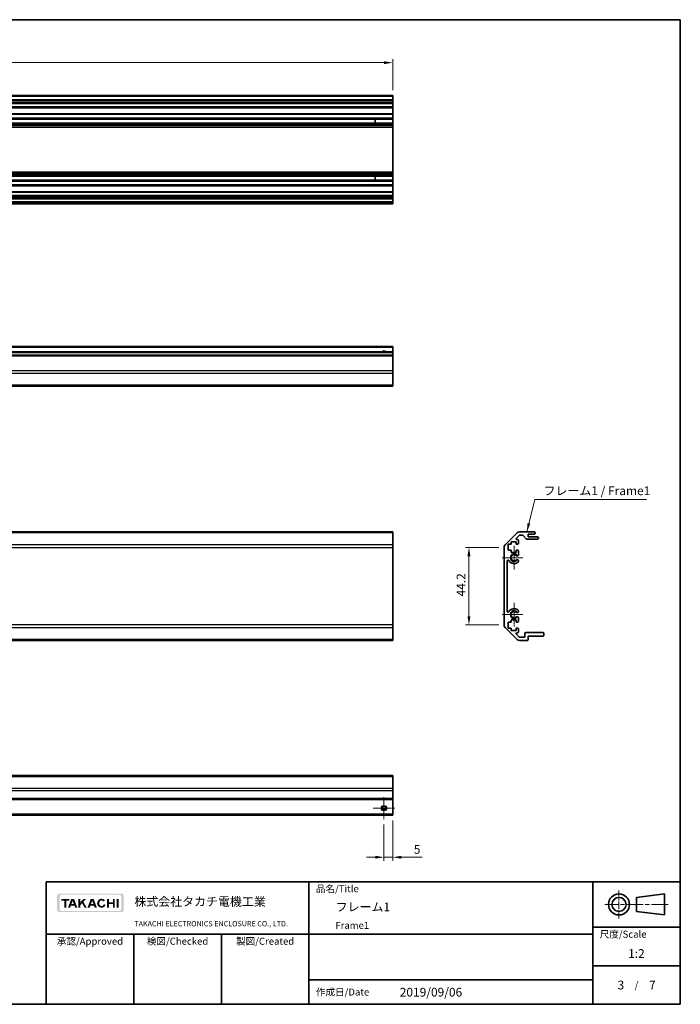
# Model space of a CAD drawing. Units: millimetres. Extents: x 0 to 7294, y 0 to 1265.
# Drawn here: x 3162 to 3539, y 0 to 562 of the extents above; entities that cross this region are included whole.
import ezdxf
from ezdxf.enums import TextEntityAlignment as Align

# ---------------------------------------------------------------- set-up
doc = ezdxf.new("R2010")
doc.units = ezdxf.units.MM
doc.linetypes.add('CHAIN', pattern=[0.35429999999999995, 0.2362, -0.0295, 0.0591, -0.0295])
for name, color, linetype, lineweight in [('Border (ISO)', 7, 'Continuous', 35), ('Center Mark (ISO)', 131, 'Continuous', 18), ('Dimension (ISO)', 7, 'Continuous', 18), ('Dimension (ISO) @ 1', 7, 'Continuous', 18), ('Hatch (ISO)', 1, 'Continuous', 18), ('Symbol (ISO)', 7, 'Continuous', 18), ('Symbol (ISO) @ 1', 7, 'Continuous', 18), ('Title (ISO)', 7, 'Continuous', 35), ('Visible (ISO)', 7, 'Continuous', 35), ('Visible Narrow (ISO)', 7, 'Continuous', 25)]:
    doc.layers.add(name, color=color, linetype=linetype, lineweight=lineweight)
doc.styles.add('Note Text (TK)', font='txt')
doc.styles.add('文字スタイル67', font='arial.ttf')
doc.dimstyles.new('Default - Method 1b (TK)', dxfattribs={"dimscale": 2.5, "dimtxt": 2.5, "dimasz": 2.5, "dimexe": 1, "dimexo": 1.499999999999999, "dimgap": 1, "dimtad": 1, "dimtoh": 1, "dimrnd": 1e-08, "dimdsep": 46, "dimtxsty": 'Note Text (TK)', "dimcen": 0.09, "dimdle": 5, "dimclrd": 100, "dimclre": 100, "dimclrt": 7, "dimadec": 1, "dimazin": 1, "dimtfac": 1, "dimtmove": 0, "dimatfit": 3, "dimfxl": 1, "dimtolj": 1, "dimlwd": -1, "dimlwe": -1, "dimarcsym": 0})
doc.dimstyles.new('Default - Method 1b (TK)$7', dxfattribs={"dimscale": 4.5, "dimtxt": 2.5, "dimasz": 2.5, "dimexe": 1, "dimexo": 1.499999999999999, "dimgap": 1, "dimtad": 1, "dimtoh": 1, "dimrnd": 1e-08, "dimdsep": 46, "dimtxsty": 'Note Text (TK)', "dimcen": 0.09, "dimdle": 5, "dimclrd": 100, "dimclre": 100, "dimclrt": 7, "dimadec": 1, "dimazin": 1, "dimtfac": 1, "dimtmove": 0, "dimatfit": 3, "dimfxl": 1, "dimtolj": 1, "dimlwd": -1, "dimlwe": -1, "dimarcsym": 0})

# ---------------------------------------------------------------- blocks, each defined once
blk = doc.blocks.new('図面枠 tk図枠')
at = {"layer": 'Border (ISO)'}
for p, q in [((14.49999999999999, 289), (405.4999999999999, 289)), ((14.49999999999999, 289), (14.50000000000001, 8.000000000000007)), ((405.4999999999999, 289), (405.4999999999999, 8.000000000000007)), ((14.50000000000001, 8.000000000000007), (405.4999999999999, 8.000000000000007))]:
    blk.add_line(p, q, dxfattribs=at)
blk = doc.blocks.new('表題欄 tk表題欄')
at = {"layer": 'Hatch (ISO)'}
h = blk.add_hatch(color=256, dxfattribs=at)
edge = h.paths.add_edge_path(flags=0)
edge.add_arc((95.57537688673352, 236.2990653650367), 0.5958259999999996, 269.9999999999897, 360)
edge.add_line((96.17120288673351, 236.2990653650368), (96.17120288673348, 239.7107813650365))
edge.add_arc((95.5753768867335, 239.7107813650366), 0.5958259999999996, 0, 90.0000000000068)
edge.add_line((95.57537688673342, 240.3066073650366), (79.13710888673356, 240.3066073650366))
edge.add_arc((79.13710888673353, 239.7107813650366), 0.5958259999999996, 89.99999999999744, 180)
edge.add_line((78.54128288673353, 239.7107813650365), (78.54128288673331, 236.2990653650368))
edge.add_arc((79.13710888673332, 236.2990653650365), 0.5958259999999996, 180, 270.0000000000231)
edge.add_line((79.13710888673356, 235.7032393650365), (95.57537688673342, 235.7032393650367))
edge = h.paths.add_edge_path()
edge.add_line((77.83935088673357, 239.9556413650366), (77.83935088673357, 236.0542053650368))
edge.add_arc((78.54128288673346, 236.0542053650367), 0.7019319999998935, 180, 270.0000000000087)
edge.add_line((78.54128288673357, 235.3522733650368), (96.17120288673352, 235.3522733650368))
edge.add_arc((96.17120288673351, 236.0542053650367), 0.7019319999998921, 270, 360)
edge.add_line((96.8731348867334, 236.0542053650368), (96.87313488673352, 239.9556413650366))
edge.add_arc((96.1712028867336, 239.9556413650367), 0.7019319999998921, 0, 90.00000000000873)
edge.add_line((96.17120288673348, 240.6575733650367), (78.54128288673357, 240.6575733650366))
edge.add_arc((78.54128288673357, 239.9556413650366), 0.7019319999999984, 90, 180)
for points in [[(79.07181288673355, 239.1476033650369), (79.07181288673355, 238.6578833650367), (79.92066088673353, 238.6578833650367), (79.92066088673353, 236.6581933650368), (80.50832488673353, 236.6581933650368), (80.50832488673353, 238.6578833650367), (81.35717288673355, 238.6578833650367), (81.35717288673355, 239.1476033650369)], [(85.68407849525303, 236.6581933650368), (84.9434673993943, 237.8918698287545), (84.41792288673358, 237.3246628822781), (84.41792288673358, 236.6581933650368), (83.89555488673355, 236.6581933650368), (83.89555488673355, 239.1476033650369), (84.41792288673358, 239.1476033650369), (84.41792288673358, 238.0993979968839), (85.38913556809511, 239.1476033650369), (86.10696490847272, 239.1476033650369), (85.31925422435492, 238.2974470774499), (86.30334488673353, 236.6581933650368)], [(92.09142939614459, 239.1476033650369), (92.09142939614459, 236.6581933650368), (92.60971639614465, 236.6581933650368), (92.60971639614465, 237.6580383650368), (93.76872039614462, 237.6580383650368), (93.76872039614462, 236.6581933650368), (94.28700739614459, 236.6581933650368), (94.28700739614459, 239.1476033650369), (93.76872039614462, 239.1476033650369), (93.76872039614462, 238.1477583650367), (92.60971639614465, 238.1477583650367), (92.60971639614465, 239.1476033650369)], [(94.84202339614467, 239.1476033650369), (94.84202339614467, 236.6581933650368), (95.36439139614473, 236.6581933650368), (95.36439139614473, 239.1476033650369)]]:
    blk.add_hatch(color=256, dxfattribs=at).paths.add_polyline_path(points)
h = blk.add_hatch(color=256, dxfattribs=at)
h.paths.add_polyline_path([(82.59020695886475, 237.7110913650368), (81.95242681460243, 237.7110913650368), (82.27131688673356, 238.5794973650367)], flags=0)
h.paths.add_polyline_path([(82.77903014574996, 237.1968853650368), (81.76360362771717, 237.1968853650368), (81.56578886050404, 236.6581933650368), (80.94907288673355, 236.6581933650368), (81.86321688673357, 239.1476033650369), (82.67941688673353, 239.1476033650369), (83.59356088673351, 236.6581933650368), (82.97684491296302, 236.6581933650368)])
h = blk.add_hatch(color=256, dxfattribs=at)
h.paths.add_polyline_path([(87.52707281460246, 237.7110913650368), (88.16485295886469, 237.7110913650368), (87.84596288673359, 238.5794973650367)], flags=0)
h.paths.add_polyline_path([(87.14043486050403, 236.6581933650368), (87.3382496277172, 237.1968853650368), (88.35367614574989, 237.1968853650368), (88.551490912963, 236.6581933650368), (89.16820688673343, 236.6581933650368), (88.25406288673352, 239.1476033650369), (87.43786288673356, 239.1476033650369), (86.52371888673358, 236.6581933650368)])
h = blk.add_hatch(color=256, dxfattribs=at)
edge = h.paths.add_edge_path()
edge.add_arc((90.52309888673334, 237.9028983650369), 1.273272000000011, 38.55054079078439, 336.5820184016556)
edge.add_line((91.69149139614446, 237.3968543650369), (91.17255542714857, 237.6216113977801))
edge.add_ellipse((90.52309888673352, 237.9028983650369), major_axis=(0, -0.7998759999999119), ratio=0.8673469387756529, start_angle=128.5505407907963, end_angle=426.582018401653, ccw=False)
edge.add_line((91.09381514418376, 238.3576891122095), (91.51887237036831, 238.6964075050431))
at = {"layer": 'Title (ISO)'}
for p, q in [((74.70882392282105, 244.052739026017), (255.7088239228211, 244.052739026017)), ((74.70882392282105, 209.052739026017), (74.70882392282105, 244.052739026017)), ((149.7088239228211, 244.052739026017), (149.7088239228211, 209.052739026017)), ((230.7088239228211, 244.052739026017), (230.7088239228211, 209.052739026017)), ((255.7088239228211, 244.052739026017), (255.7088239228211, 209.052739026017)), ((243.2088239228211, 239.552739026017), (251.2088239228211, 240.5527390260171)), ((243.2088239228211, 239.552739026017), (243.2088239228211, 235.552739026017)), ((251.2088239228211, 234.552739026017), (251.2088239228211, 240.5527390260171)), ((243.2088239228211, 235.552739026017), (251.2088239228211, 234.552739026017)), ((230.7088239228211, 231.052739026017), (255.7088239228211, 231.052739026017)), ((74.70882392282105, 229.052739026017), (230.7088239228211, 229.052739026017)), ((99.70882392282108, 229.052739026017), (99.70882392282108, 209.052739026017)), ((124.708823922821, 229.052739026017), (124.708823922821, 209.052739026017)), ((230.7088239228211, 220.052739026017), (255.7088239228211, 220.052739026017)), ((149.7088239228211, 216.052739026017), (230.7088239228211, 216.052739026017)), ((255.7088239228211, 209.052739026017), (74.70882392282105, 209.052739026017))]:
    blk.add_line(p, q, dxfattribs=at)
at = {"layer": 'Title (ISO)', "color": 4, "linetype": 'CHAIN', "lineweight": 18, "ltscale": 8.889559745788574}
blk.add_line((238.2088239228211, 241.552739026017), (238.2088239228211, 233.552739026017), dxfattribs=at)
at = {"layer": 'Title (ISO)', "color": 4, "linetype": 'CHAIN', "lineweight": 18, "ltscale": 20.00163269042969}
blk.add_line((252.2088239228211, 237.552739026017), (234.2088239228211, 237.552739026017), dxfattribs=at)
at = {"layer": 'Title (ISO)'}
for radius in [3, 2]:
    blk.add_circle((238.2088239228211, 237.552739026017), radius, dxfattribs=at)
at = {"layer": 'Title (ISO)', "color": 1, "char_height": 2.000000029802322, "line_spacing_factor": 1.5, "style": 'Note Text (TK)'}
for s, insert, attachment_point in [('\\fＭＳ Ｐゴシック|b0|i0;\\H2.0000;品名/Title', (151.708823922821, 242.052739026017), 4), ('\\fＭＳ Ｐゴシック|b0|i0;\\H2.0000;承認/Approved', (87.20882392282108, 227.052739026017), 5), ('\\fＭＳ Ｐゴシック|b0|i0;\\H2.0000;検図/Checked', (112.208823922821, 227.052739026017), 5), ('\\fＭＳ Ｐゴシック|b0|i0;\\H2.0000;製図/Created', (137.2088239228211, 227.052739026017), 5), ('\\fＭＳ Ｐゴシック|b0|i0;\\H2.0000;尺度/Scale', (232.7088239228211, 229.052739026017), 4), ('\\fＭＳ Ｐゴシック|b0|i0;\\H2.0000;作成日/Date', (151.708823922821, 212.552739026017), 4)]:
    blk.add_mtext(s, dxfattribs=dict(at, insert=insert, attachment_point=attachment_point))
at = {"layer": 'Title (ISO)', "color": 7, "line_spacing_factor": 1.5, "style": 'Note Text (TK)'}
for s, insert, char_height, attachment_point in [('株式会社タカチ電機工業', (99.87313488673345, 238.052739026017), 2.5, 4), ('\\fArial|b0|i0;\\H1.4986;TAKACHI ELECTRONICS ENCLOSURE CO., LTD.', (99.87313488673342, 232.052739026017), 1.49859994649887, 4), ('\\fＭＳ Ｐゴシック|b0|i0;\\H2.0000;/', (243.2088239228211, 214.552739026017), 2.000000029802322, 5)]:
    blk.add_mtext(s, dxfattribs=dict(at, insert=insert, char_height=char_height, attachment_point=attachment_point))
at = {"layer": 'Title (ISO)', "color": 7}
for tag, p, height, style in [('<品名>_001', (157.3395057354996, 235.5044435297737), 2.5, 'Note Text (TK)'), ('<Title>_001', (157.4305155958994, 230.5513747487906), 2.000000029802322, '文字スタイル67'), ('作成日_001', (175.632119106648, 211.2601253517655), 2.5, 'Note Text (TK)'), ('<ページ_No.>_001', (238.166396298784, 213.2976230642162), 2.5, 'Note Text (TK)'), ('<総ページ数>_001', (246.7200286270059, 213.302739026017), 2.5, 'Note Text (TK)')]:
    blk.add_attdef(tag, p, '', height=height, dxfattribs=dict(at, style=style))
at = {"layer": 'Title (ISO)', "color": 7, "style": 'Note Text (TK)'}
blk.add_attdef('<尺度>', text='', height=2.5, dxfattribs=at).set_placement((243.2088239228211, 223.5527390260171), align=Align.MIDDLE_CENTER)
blk = doc.blocks.new('*D69')
at = {"layer": 'Defpoints', "color": 0}
for p in [(3374.836549637536, 107.94368167372), (3369.836549637537, 105.7141816737199), (3369.836549637537, 83.94368167372006)]:
    blk.add_point(p, dxfattribs=at)
at = {"layer": 'Dimension (ISO)', "color": 100}
for p, q in [((3369.836549637537, 102.7141816737199), (3369.836549637537, 81.94368167372005)), ((3374.836549637536, 104.94368167372), (3374.836549637536, 81.94368167372005)), ((3364.836549637536, 83.94368167372006), (3359.836549637537, 83.94368167372006)), ((3369.836549637537, 83.94368167372006), (3374.836549637536, 83.94368167372006)), ((3379.836549637536, 83.94368167372006), (3391.734276953444, 83.94368167372006))]:
    blk.add_line(p, q, dxfattribs=at)
for points in [[(3364.836549637536, 84.77701500705338), (3364.836549637536, 83.11034834038672), (3369.836549637537, 83.94368167372006)], [(3379.836549637536, 84.77701500705338), (3379.836549637536, 83.11034834038672), (3374.836549637536, 83.94368167372006)]]:
    blk.add_solid(points, dxfattribs=at)
at = {"layer": 'Dimension (ISO)', "color": 7, "insert": (3386.836549680716, 88.44368167372005), "char_height": 5, "attachment_point": 4, "style": 'Note Text (TK)'}
blk.add_mtext('\\A1;5', dxfattribs=at)
blk = doc.blocks.new('*D71')
at = {"layer": 'Defpoints', "color": 0}
for p in [(3418.34087605041, 260.7741991781797), (3438.375059704441, 260.7741991781797), (3438.375059704441, 216.531053427672)]:
    blk.add_point(p, dxfattribs=at)
at = {"layer": 'Dimension (ISO)', "color": 100}
for p, q in [((3435.375059704442, 260.7741991781797), (3416.340876050409, 260.7741991781797)), ((3418.34087605041, 221.5310534276721), (3418.34087605041, 255.7741991781798)), ((3435.375059704442, 216.531053427672), (3416.340876050409, 216.531053427672))]:
    blk.add_line(p, q, dxfattribs=at)
for points in [[(3417.507542717075, 255.7741991781798), (3419.174209383743, 255.7741991781798), (3418.34087605041, 260.7741991781797)], [(3417.507542717075, 221.5310534276721), (3419.174209383743, 221.5310534276721), (3418.34087605041, 216.531053427672)]]:
    blk.add_solid(points, dxfattribs=at)
at = {"layer": 'Dimension (ISO)', "color": 7, "insert": (3413.840876050409, 232.7719444847439), "char_height": 5, "attachment_point": 4, "rotation": 90, "style": 'Note Text (TK)'}
blk.add_mtext('\\A1;44.2', dxfattribs=at)
blk = doc.blocks.new('*D72')
at = {"layer": 'Defpoints', "color": 0}
for p in [(2920.836549637646, 537.472265220721), (2920.836549637646, 518.7374180273973), (3374.836549637646, 518.7374180273973)]:
    blk.add_point(p, dxfattribs=at)
at = {"layer": 'Dimension (ISO)', "color": 100}
for p, q in [((2920.836549637646, 521.7374180273973), (2920.836549637646, 539.472265220721)), ((3369.836549637646, 537.472265220721), (2925.836549637646, 537.472265220721)), ((3374.836549637646, 521.7374180273973), (3374.836549637646, 539.472265220721))]:
    blk.add_line(p, q, dxfattribs=at)
for points in [[(2925.836549637646, 538.3055985540543), (2925.836549637646, 536.6389318873877), (2920.836549637646, 537.472265220721)], [(3369.836549637646, 538.3055985540543), (3369.836549637646, 536.6389318873877), (3374.836549637646, 537.472265220721)]]:
    blk.add_solid(points, dxfattribs=at)
at = {"layer": 'Dimension (ISO)', "color": 7, "insert": (3138.774049637646, 541.972265220721), "char_height": 5, "attachment_point": 4, "style": 'Note Text (TK)'}
blk.add_mtext('\\A1; W-46', dxfattribs=at)

msp = doc.modelspace()

# ---------------------------------------------------------------- linework, layer by layer
at = {"layer": 'Center Mark (ISO)', "linetype": 'CHAIN', "ltscale": 7.556110382080078}
for p, q in [((3444.07505970444, 261.7026263029258), (3444.07505970444, 248.1026263029257)), ((3444.07505970444, 229.2026263029258), (3444.07505970444, 215.6026263029258))]:
    msp.add_line(p, q, dxfattribs=at)
at = {"layer": 'Center Mark (ISO)', "linetype": 'CHAIN', "ltscale": 6.556023597717285}
for p, q in [((3449.07505970444, 254.9026263029258), (3437.27505970444, 254.9026263029258)), ((3449.07505970444, 222.4026263029258), (3437.27505970444, 222.4026263029258))]:
    msp.add_line(p, q, dxfattribs=at)
at = {"layer": 'Center Mark (ISO)', "linetype": 'CHAIN', "ltscale": 6.92216682434082}
for p, q in [((3369.836549637537, 118.1731816737199), (3369.836549637537, 105.7141816737199)), ((3376.066049637536, 111.9436816737199), (3363.607049637537, 111.9436816737199))]:
    msp.add_line(p, q, dxfattribs=at)
at = {"layer": 'Visible (ISO)'}
for p, q in [((3374.836549637646, 518.7374180273973), (2920.836549637646, 518.7374180273973)), ((3374.836549637646, 518.7374180273971), (3374.836549637646, 518.2374180273976)), ((3374.836549637646, 516.2374180273976), (3374.836549637646, 518.2374180273976)), ((3374.836549637646, 516.2374180274026), (2920.836549637646, 516.2374180274026)), ((3374.836549637646, 514.2374180274026), (2920.836549637646, 514.2374180274026)), ((3374.836549637646, 511.737418027394), (2920.836549637646, 511.737418027394)), ((3374.836549637646, 516.2374180274026), (3374.836549637646, 515.7374180274029)), ((3374.836549637646, 514.7374180274028), (3374.836549637646, 515.7374180274029)), ((3374.836549637646, 514.7374180274028), (3374.836549637646, 514.2374180274027)), ((3374.836549637646, 514.2374180273943), (3374.836549637646, 513.8874180273943)), ((3374.836549637646, 512.2374180273943), (3374.836549637646, 513.8874180273943)), ((3374.836549637646, 512.2374180273943), (3374.836549637646, 511.737418027394)), ((3374.836549637646, 508.3374180273908), (3374.836549637646, 511.7374180273908)), ((3374.836549637646, 508.3374180273939), (2920.836549637646, 508.3374180273939)), ((3374.836549637646, 508.3374180273939), (3374.836549637646, 507.8374180273942)), ((3374.836549637646, 505.7100991030239), (3374.836549637646, 507.8374180273942)), ((3374.836549637646, 505.7100991030239), (2920.836549637646, 505.7100991030239)), ((3374.836549637646, 505.1671700381066), (2920.836549637646, 505.1671700381066)), ((3374.836549637646, 502.9076660166809), (2920.836549637646, 502.9076660166809)), ((3374.836549637646, 502.3647369517646), (2920.836549637646, 502.3647369517646)), ((3374.836549637646, 501.8505576689308), (2920.836549637646, 501.8505576689308)), ((3374.836549637646, 500.6373015998629), (2920.836549637646, 500.6373015998629)), ((3364.836549637646, 505.1755802608872), (3364.836549637646, 502.8992557939005)), ((3374.836549637646, 505.7100991030238), (3374.836549637646, 505.1671700381066)), ((3374.836549637646, 502.9076660166792), (3374.836549637646, 505.1671700381048)), ((3374.836549637646, 502.9076660166809), (3374.836549637646, 502.3647369517646)), ((3374.836549637646, 501.8505576689308), (3374.836549637646, 502.3647369517646)), ((3374.836549637646, 501.8505576689308), (3374.836549637646, 501.5138097532851)), ((3374.836549637646, 501.5138097532851), (3374.836549637646, 500.6373015998629)), ((3374.836549637646, 474.9375344549203), (3374.836549637646, 500.6373015998607)), ((3374.836549637646, 474.9375344549226), (2920.836549637646, 474.9375344549226)), ((3374.836549637646, 473.7242783858578), (2920.836549637646, 473.7242783858578)), ((3374.836549637646, 473.2100991030239), (2920.836549637646, 473.2100991030239)), ((3374.836549637646, 472.6671700381067), (2920.836549637646, 472.6671700381067)), ((3364.836549637646, 472.6755802608872), (3364.836549637646, 470.3992557939005)), ((3374.836549637646, 474.9375344549227), (3374.836549637646, 474.0610263015032)), ((3374.836549637646, 474.0610263015032), (3374.836549637646, 473.7242783858579)), ((3374.836549637646, 473.2100991030239), (3374.836549637646, 473.7242783858578)), ((3374.836549637646, 473.2100991030239), (3374.836549637646, 472.6671700381067)), ((3374.836549637646, 470.4076660166791), (3374.836549637646, 472.6671700381047)), ((3374.836549637646, 470.4076660166809), (2920.836549637646, 470.4076660166809)), ((3374.836549637646, 469.8647369517646), (2920.836549637646, 469.8647369517646)), ((3374.836549637646, 467.237418027394), (2920.836549637646, 467.237418027394)), ((3374.836549637646, 470.4076660166809), (3374.836549637646, 469.8647369517646)), ((3374.836549637646, 467.7374180273942), (3374.836549637646, 469.8647369517646)), ((3374.836549637646, 467.7374180273942), (3374.836549637646, 467.237418027394)), ((3374.836549637646, 463.8374180273908), (3374.836549637646, 467.2374180273909)), ((3374.836549637646, 463.837418027394), (2920.836549637646, 463.837418027394)), ((3374.836549637646, 461.187418027394), (2920.836549637646, 461.187418027394)), ((3374.836549637646, 460.8874180274008), (2920.836549637646, 460.8874180274008)), ((3374.836549637646, 463.8374180273939), (3374.836549637646, 463.3374180273943)), ((3374.836549637646, 461.6874180273943), (3374.836549637646, 463.3374180273943)), ((3374.836549637646, 461.6874180273942), (3374.836549637646, 461.187418027394)), ((3374.836549637646, 460.8874180273935), (3374.836549637646, 461.1874180273938)), ((3374.836549637646, 460.8874180274008), (3374.836549637646, 460.3874180274011)), ((3374.836549637646, 459.6874180274008), (2920.836549637646, 459.6874180274008)), ((3374.836549637646, 458.0374180273996), (2920.836549637646, 458.0374180273996)), ((3374.836549637646, 456.8374180273996), (2920.836549637646, 456.8374180273996)), ((3374.836549637646, 460.1874180274011), (3374.836549637646, 460.3874180274011)), ((3374.836549637646, 460.1874180274011), (3374.836549637646, 459.6874180274008)), ((3374.836549637646, 458.0374180273976), (3374.836549637646, 459.6874180273975)), ((3374.836549637646, 458.0374180273996), (3374.836549637646, 457.5374180273999)), ((3374.836549637646, 457.3374180273999), (3374.836549637646, 457.5374180273999)), ((3374.836549637646, 457.3374180273999), (3374.836549637646, 456.8374180273996)), ((3374.836549637609, 375.4308463560614), (2920.836549637609, 375.4308463560614)), ((3374.836549637609, 372.4308463560776), (2920.836549637609, 372.4308463560776)), ((3374.836549637609, 375.4308463560613), (3374.836549637609, 374.9308463560615)), ((3374.836549637609, 372.4308463560615), (3374.836549637609, 374.9308463560615)), ((3374.836549637609, 372.4308463560776), (3374.836549637609, 371.9308463560777)), ((3374.836549637609, 370.4308463560778), (3374.836549637609, 371.9308463560777)), ((3374.836549637609, 370.4308463560784), (2920.836549637609, 370.4308463560784)), ((3374.836549637609, 370.4308463560784), (3374.836549637609, 369.9308463560786)), ((3374.836549637609, 361.5592734808248), (3374.836549637609, 369.9308463560786)), ((3374.836549637609, 361.5592734808248), (3374.836549637609, 360.1450599184516)), ((3374.836549637609, 353.3166327937033), (3374.836549637609, 360.1450599184515)), ((2920.836549637609, 352.730846356076), (3374.836549637609, 352.730846356076)), ((3374.836549637609, 353.3166327937033), (3374.836549637609, 352.730846356076)), ((3374.836549637572, 269.6026263029259), (2920.836549637572, 269.6026263029259)), ((3374.836549637572, 269.6026263029259), (3374.836549637572, 269.016839865299)), ((3374.836549637572, 262.1884127405528), (3374.836549637572, 269.016839865299)), ((3438.960846142066, 262.1884127405528), (3445.789273266813, 269.0168398652989)), ((3446.974197507304, 267.6561796935191), (3445.424197507305, 266.106179693519)), ((3445.777750897898, 265.2526263029258), (3446.07505970444, 265.2526263029258)), ((3446.57505970444, 264.7526263029258), (3446.57505970444, 263.1026263029258)), ((3447.203486829186, 269.6026263029258), (3455.57505970444, 269.6026263029258)), ((3448.850526672285, 267.8026263029258), (3447.327750897898, 267.8026263029258)), ((3450.925888077254, 265.7204443835108), (3449.224231331627, 267.6348082223408)), ((3457.57505970444, 265.5526263029258), (3451.299592736595, 265.5526263029258)), ((3452.07505970444, 268.4026263029258), (3452.07505970444, 266.7526263029258)), ((3455.57505970444, 268.4026263029258), (3452.07505970444, 268.4026263029258)), ((3452.07505970444, 266.7526263029258), (3457.57505970444, 266.7526263029258)), ((3456.07505970444, 269.1026263029258), (3456.07505970444, 268.9026263029258)), ((3458.07505970444, 266.2526263029258), (3458.07505970444, 266.0526263029258)), ((3374.836549637572, 262.1884127405528), (3374.836549637572, 260.7741991781797)), ((3374.836549637572, 216.531053427672), (3374.836549637572, 260.7741991781797)), ((3438.37505970444, 216.531053427672), (3438.37505970444, 260.7741991781796)), ((3440.82505970444, 262.6026263029258), (3440.82505970444, 259.2026263029258)), ((3442.52505970444, 262.6026263029258), (3440.82505970444, 262.6026263029258)), ((3440.82505970444, 259.2026263029258), (3442.52505970444, 259.2026263029258)), ((3442.52505970444, 264.0026263029258), (3442.52505970444, 262.6026263029258)), ((3445.32505970444, 264.0026263029258), (3442.52505970444, 264.0026263029258)), ((3442.52505970444, 259.2026263029258), (3442.52505970444, 257.8026263029258)), ((3445.32505970444, 262.6026263029258), (3445.32505970444, 264.0026263029258)), ((3446.07505970444, 262.6026263029258), (3445.32505970444, 262.6026263029258)), ((3445.32505970444, 259.2026263029258), (3446.07505970444, 259.2026263029258)), ((3445.32505970444, 257.8026263029258), (3445.32505970444, 259.2026263029258)), ((3446.57505970444, 258.7026263029258), (3446.57505970444, 256.5753073785554)), ((3440.17505970444, 252.9928867871355), (3440.17505970444, 224.3123658187161)), ((3442.52505970444, 257.8026263029258), (3445.32505970444, 257.8026263029258)), ((3446.57505970444, 253.2299452272962), (3446.575169957159, 252.7157659444622)), ((3442.52505970444, 219.5026263029257), (3442.52505970444, 218.1026263029258)), ((3445.32505970444, 219.5026263029257), (3442.52505970444, 219.5026263029257)), ((3445.32505970444, 218.1026263029258), (3445.32505970444, 219.5026263029257)), ((3446.575169957159, 224.5894866613892), (3446.57505970444, 224.0753073785554)), ((3446.57505970444, 220.7299452272961), (3446.57505970444, 218.6026263029257)), ((3374.836549637572, 216.531053427672), (3374.836549637572, 215.1168398652989)), ((3374.836549637572, 208.2884127405527), (3374.836549637572, 215.1168398652989)), ((3445.789273266813, 208.2884127405527), (3438.960846142066, 215.1168398652989)), ((3440.82505970444, 218.1026263029258), (3440.82505970444, 214.7026263029258)), ((3442.52505970444, 218.1026263029258), (3440.82505970444, 218.1026263029258)), ((3440.82505970444, 214.7026263029258), (3442.52505970444, 214.7026263029258)), ((3442.52505970444, 214.7026263029258), (3442.52505970444, 213.3026263029258)), ((3446.07505970444, 218.1026263029258), (3445.32505970444, 218.1026263029258)), ((3445.32505970444, 214.7026263029258), (3446.07505970444, 214.7026263029258)), ((3445.32505970444, 213.3026263029258), (3445.32505970444, 214.7026263029258)), ((3446.57505970444, 214.2026263029258), (3446.57505970444, 212.5526263029257)), ((3374.836549637572, 208.2884127405527), (3374.836549637572, 207.7026263029258)), ((3442.52505970444, 213.3026263029258), (3445.32505970444, 213.3026263029258)), ((3445.424197507305, 211.1990729123325), (3446.974197507304, 209.6490729123325)), ((3446.07505970444, 212.0526263029258), (3445.777750897898, 212.0526263029258)), ((3447.327750897898, 209.5026263029257), (3449.775059704439, 209.5026263029258)), ((3450.27505970444, 210.0026263029258), (3450.27505970444, 211.7026263029258)), ((3450.77505970444, 212.2026263029258), (3460.57505970444, 212.2026263029258)), ((3452.07505970444, 210.2026263029257), (3452.07505970444, 208.2026263029257)), ((3460.57505970444, 210.2026263029257), (3452.07505970444, 210.2026263029257)), ((3461.07505970444, 211.7026263029258), (3461.07505970444, 210.7026263029257)), ((3374.836549637572, 207.7026263029258), (2920.836549637572, 207.7026263029258)), ((3451.57505970444, 207.7026263029257), (3447.203486829186, 207.7026263029257)), ((3374.836549637536, 130.6436816737217), (2920.836549637537, 130.6436816737217)), ((3374.836549637536, 130.6436816737217), (3374.836549637536, 130.0578952360944)), ((3374.836549637536, 123.2294681113462), (3374.836549637536, 130.0578952360944)), ((3374.836549637536, 123.2294681113462), (3374.836549637536, 121.8152545489729)), ((3374.836549637536, 117.4436816737191), (3374.836549637536, 121.8152545489729)), ((3374.836549637536, 116.9436816737193), (2920.836549637537, 116.9436816737193)), ((3374.836549637536, 117.4436816737191), (3374.836549637536, 116.9436816737193)), ((3374.836549637536, 108.4436816737199), (3374.836549637536, 116.9436816737199)), ((3374.836549637536, 107.94368167372), (2920.836549637537, 107.94368167372)), ((3370.551860933407, 110.9436816737364), (3369.121238341666, 110.9436816737364)), ((3374.836549637536, 108.4436816737199), (3374.836549637536, 107.94368167372))]:
    msp.add_line(p, q, dxfattribs=at)
msp.add_circle((3369.836549637537, 111.9436816737199), 1.2295, dxfattribs=at)
for centre, radius, start, end in [((3369.836549637609, 371.4308463560615), 1.229500000000005, 54.42343143934852, 125.5765685606515), ((3445.777750897898, 265.7526263029258), 0.4999999999999936, 135.0000000000019, 269.9999999999739), ((3447.203486829186, 267.6026263029258), 2.00000000000002, 90, 135.0000000000055), ((3446.07505970444, 264.7526263029258), 0.4999999999999983, 0, 90), ((3447.327750897898, 267.3026263029258), 0.4999999999999583, 90, 135.0000000000048), ((3448.850526672284, 267.3026263029258), 0.500000000000015, 41.63353933656066, 90), ((3451.299592736595, 266.0526263029258), 0.4999999999999805, 221.6335393365606, 270), ((3455.57505970444, 269.1026263029258), 0.4999999999999938, 0, 90), ((3455.57505970444, 268.9026263029258), 0.4999999999999983, 270, 0), ((3457.57505970444, 266.2526263029258), 0.4999999999999983, 0, 90), ((3457.57505970444, 266.0526263029258), 0.4999999999999916, 270, 0), ((3440.37505970444, 260.7741991781796), 2.000000000000013, 135.0000000000055, 180), ((3446.07505970444, 263.1026263029258), 0.4999999999999983, 270, 0), ((3446.07505970444, 258.7026263029258), 0.5000000000000006, 0, 90), ((3440.67479922023, 252.9928867871355), 0.499739515790288, 29.32052936235538, 180), ((3444.075059704439, 254.9026263029258), 3.400116427529798, 209.3205293623556, 312.0797868606126), ((3444.075059704439, 254.9026263029258), 1.799999999999998, 47.92021313938845, 312.0797868606134), ((3445.817488233002, 256.8323783136386), 0.7999999999999946, 227.9202131393875, 341.2560987676104), ((3445.817488233002, 252.972874292213), 0.7999999999999998, 18.74390123239394, 132.0797868606125), ((3445.817488233002, 252.972874292213), 0.8001164275298558, 312.0797868606131, 341.2560987676044), ((3444.075059704439, 222.4026263029258), 3.400116427529798, 47.92021313938748, 150.6794706376446), ((3445.817488233002, 224.3323783136386), 0.8001164275298375, 18.74390123239642, 47.92021313938677), ((3440.67479922023, 224.3123658187161), 0.499739515790287, 180, 330.6794706376446), ((3444.075059704439, 222.4026263029258), 1.800000000000001, 47.92021313938845, 312.0797868606134), ((3445.817488233002, 224.3323783136386), 0.8000000000000023, 227.9202131393875, 341.2560987676059), ((3445.817488233002, 220.4728742922129), 0.7999999999999984, 18.74390123239691, 132.0797868606125), ((3440.37505970444, 216.531053427672), 1.99999999999999, 180, 224.9999999999962), ((3446.07505970444, 218.6026263029257), 0.4999999999999972, 270, 0), ((3446.07505970444, 214.2026263029258), 0.4999999999999983, 0, 90), ((3445.777750897898, 211.5526263029258), 0.4999999999999983, 90, 224.999999999998), ((3447.203486829186, 209.7026263029258), 2.000000000000019, 224.9999999999948, 270), ((3446.07505970444, 212.5526263029257), 0.4999999999999993, 270, 0), ((3447.327750897898, 210.0026263029258), 0.5000000000000125, 224.9999999999994, 270.000000000026), ((3449.775059704439, 210.0026263029258), 0.4999999999999894, 270, 0), ((3450.77505970444, 211.7026263029258), 0.5000000000000006, 90, 180), ((3451.57505970444, 208.2026263029257), 0.499999999999996, 270, 0), ((3460.57505970444, 211.7026263029258), 0.4999999999999983, 0, 90), ((3460.57505970444, 210.7026263029257), 0.4999999999999983, 270, 0)]:
    msp.add_arc(centre, radius, start, end, dxfattribs=at)
at = {"layer": 'Visible Narrow (ISO)'}
for p, q in [((3374.836549637646, 518.2374180273976), (2920.836549637646, 518.2374180273976)), ((3374.836549637646, 515.7374180274029), (2920.836549637646, 515.7374180274029)), ((3374.836549637646, 514.7374180274028), (2920.836549637646, 514.7374180274028)), ((3374.836549637646, 513.8874180273943), (2920.836549637646, 513.8874180273943)), ((3374.836549637646, 512.2374180273943), (2920.836549637646, 512.2374180273943)), ((3374.836549637646, 507.8374180273942), (2920.836549637646, 507.8374180273942)), ((3374.836549637646, 501.5138097532851), (2920.836549637646, 501.5138097532851)), ((3364.836549637646, 505.1755802608872), (3374.836549637646, 505.1755802608872)), ((3374.836549637646, 502.8992557939005), (3364.836549637646, 502.8992557939005)), ((3374.836549637646, 474.0610263015031), (2920.836549637646, 474.0610263015031)), ((3364.836549637646, 472.6755802608872), (3374.836549637646, 472.6755802608872)), ((3374.836549637646, 467.7374180273942), (2920.836549637646, 467.7374180273942)), ((3374.836549637646, 470.3992557939005), (3364.836549637646, 470.3992557939005)), ((3374.836549637646, 463.3374180273943), (2920.836549637646, 463.3374180273943)), ((3374.836549637646, 461.6874180273943), (2920.836549637646, 461.6874180273943)), ((3374.836549637646, 460.3874180274011), (2920.836549637646, 460.3874180274011)), ((3374.836549637646, 460.1874180274011), (2920.836549637646, 460.1874180274011)), ((3374.836549637646, 457.5374180273999), (2920.836549637646, 457.5374180273999)), ((3374.836549637646, 457.3374180273999), (2920.836549637646, 457.3374180273999)), ((3374.836549637609, 374.9308463560615), (2920.836549637609, 374.9308463560615)), ((3374.836549637609, 371.9308463560777), (2920.836549637609, 371.9308463560777)), ((3374.836549637609, 369.9308463560786), (2920.836549637609, 369.9308463560786)), ((3374.836549637609, 361.5592734808248), (2920.836549637609, 361.5592734808248)), ((3374.836549637609, 360.1450599184515), (2920.836549637609, 360.1450599184515)), ((3374.836549637609, 353.3166327937033), (2920.836549637609, 353.3166327937033)), ((3374.836549637572, 269.016839865299), (2920.836549637572, 269.016839865299)), ((3374.836549637572, 262.1884127405528), (2920.836549637572, 262.1884127405528)), ((2920.836549637572, 260.7741991781797), (3374.836549637572, 260.7741991781797)), ((3374.836549637572, 216.531053427672), (2920.836549637572, 216.531053427672)), ((2920.836549637572, 215.1168398652989), (3374.836549637572, 215.1168398652989)), ((3374.836549637572, 208.2884127405527), (2920.836549637572, 208.2884127405527)), ((2920.836549637537, 130.0578952360944), (3374.836549637536, 130.0578952360944)), ((3374.836549637536, 123.2294681113462), (2920.836549637537, 123.2294681113462)), ((3374.836549637536, 121.8152545489729), (2920.836549637537, 121.8152545489729)), ((3374.836549637536, 117.4436816737191), (2920.836549637537, 117.4436816737191)), ((3374.836549637536, 108.4436816737199), (2920.836549637537, 108.4436816737199)), ((3370.959790595657, 111.4436816737363), (3368.713308679416, 111.4436816737363))]:
    msp.add_line(p, q, dxfattribs=at)
msp.add_circle((3369.836549637537, 111.9436816737199), 1.5, dxfattribs=at)
for centre, radius, start, end in [((3369.836549637609, 371.4308463560615), 1.500000000000003, 41.81031489578542, 138.1896851042123), ((3444.07505970444, 254.9026263029258), 2.179, 31.4888326787768, 328.5111673212238), ((3444.07505970444, 222.4026263029258), 2.179, 31.4888326787768, 328.5111673212231)]:
    msp.add_arc(centre, radius, start, end, dxfattribs=at)

# ---------------------------------------------------------------- block references
at = {"xscale": 2, "yscale": 2, "zscale": 2}
msp.add_blockref('図面枠 tk図枠', (2728.000002291155, -15.99999958393256), dxfattribs=at)
ref = msp.add_blockref('表題欄 tk表題欄', (3027.582354445513, -418.1054776359665), dxfattribs=dict(xscale=2, yscale=2, zscale=2))
ref.add_attrib('<品名>_001', 'フレーム1', (3342.261365916512, 53.10227306290778), dxfattribs={"layer": 'Title (ISO)', "color": 7, "height": 5, "style": 'Note Text (TK)'})
ref.add_attrib('<尺度>_001', '1:2', (3509.227274882116, 26.5000004160675), dxfattribs={"layer": 'Title (ISO)', "color": 7, "height": 5, "style": 'Note Text (TK)'})
ref.add_attrib('作成日_001', '2019/09/06', (3378.846592658809, 4.41477306756441), dxfattribs={"layer": 'Title (ISO)', "color": 7, "height": 5, "style": 'Note Text (TK)'})
ref.add_attrib('<Title>_001', 'Frame1', (3342.083221920119, 43.04911360878623), dxfattribs={"layer": 'Title (ISO)', "color": 7, "height": 4.000000059604644, "style": '文字スタイル67'})
ref.add_attrib('<ページ_No.>_001', '3', (3503.181820418787, 8.500000416067461), dxfattribs={"layer": 'Title (ISO)', "color": 7, "height": 5, "style": 'Note Text (TK)'})
ref.add_attrib('<総ページ数>_001', '7', (3521.153411327455, 8.500000416067461), dxfattribs={"layer": 'Title (ISO)', "color": 7, "height": 5, "style": 'Note Text (TK)'})

# ---------------------------------------------------------------- texts
at = {"layer": 'Symbol (ISO)', "color": 7, "insert": (3460.939478776839, 289.0579672322579), "char_height": 5, "width": 62.22222328186035, "attachment_point": 7, "line_spacing_factor": 1.5, "style": 'Note Text (TK)'}
msp.add_mtext('{フレーム1 / Frame1}', dxfattribs=at)

# ---------------------------------------------------------------- dimensions: what is measured, and where the dimension line sits
at = {"layer": 'Dimension (ISO) @ 1', "color": 100}
dim = msp.add_linear_dim(base=(2920.836549637646, 537.472265220721), p1=(3374.836549637646, 518.7374180273973), p2=(2920.836549637646, 518.7374180273973), angle=180, text=' W-46', dimstyle='Default - Method 1b (TK)', override={"dimscale": 1, "dimtxt": 5, "dimasz": 5, "dimexe": 2, "dimexo": 2.999999999999999, "dimgap": 2, "dimtoh": 0, "dimdec": 2, "dimcen": 0.18, "dimtp": 0, "dimtm": 0, "dimtdec": 2, "dimtix": 0, "dimtofl": 0, "dimtmove": 0, "dimatfit": 1}, dxfattribs=at)
dim.commit()
dim.dimension.update_dxf_attribs({"geometry": '*D72', "text_midpoint": (3147.836549637646, 537.472265220721), "dimtype": 128})
for base, p1, p2, angle, override, picture, middle in [((3418.34087605041, 260.7741991781797), (3438.37505970444, 216.531053427672), (3438.37505970444, 260.7741991781796), 90, {"dimscale": 1, "dimtxt": 5, "dimasz": 5, "dimexe": 2, "dimexo": 2.999999999999999, "dimgap": 2, "dimtoh": 0, "dimdec": 1, "dimcen": 0.18, "dimtp": 0, "dimtm": 0, "dimtdec": 2, "dimtix": 0, "dimtofl": 0, "dimtmove": 0, "dimatfit": 1}, '*D71', (3418.340876050408, 238.6526263029258)), ((3369.836549637537, 83.94368167372006), (3374.836549637536, 107.94368167372), (3369.836549637537, 105.7141816737199), 180, {"dimscale": 1, "dimtxt": 5, "dimasz": 5, "dimexe": 2, "dimexo": 2.999999999999999, "dimgap": 2, "dimtoh": 0, "dimdec": 2, "dimcen": 0.18, "dimtp": 0, "dimtm": 0, "dimtdec": 2, "dimtix": 0, "dimtofl": 1, "dimtmove": 0, "dimatfit": 1}, '*D69', (3388.28541331708, 83.94368167372006))]:
    dim = msp.add_linear_dim(base=base, p1=p1, p2=p2, angle=angle, dimstyle='Default - Method 1b (TK)', override=override, dxfattribs=at)
    dim.commit()
    dim.dimension.update_dxf_attribs({"geometry": picture, "text_midpoint": middle, "dimtype": 128})

# ---------------------------------------------------------------- leaders
at = {"layer": 'Symbol (ISO) @ 1', "color": 100, "annotation_type": 0, "has_hookline": 1, "hookline_direction": 0, "text_width": 58.72159090909091}
msp.add_leader([(3451.389273266812, 269.6026263029259), (3455.939478776839, 288.2246338989245), (3460.939478776839, 288.2246338989245)], dimstyle='Default - Method 1b (TK)$7', override={"dimscale": 1, "dimtxt": 5, "dimasz": 5, "dimgap": 0, "dimtad": 1}, dxfattribs=at)

doc.saveas('drawing.dxf')
